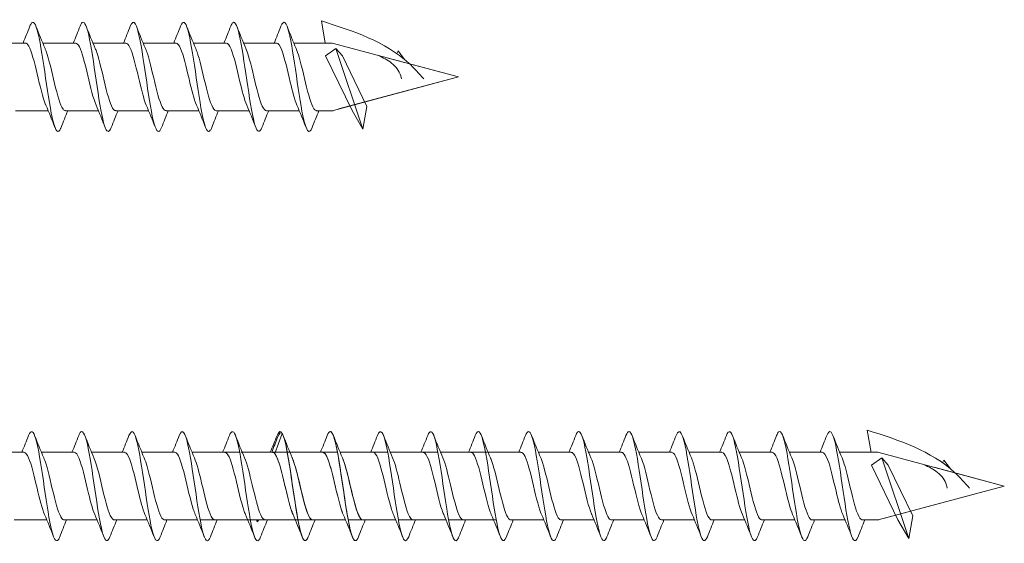
# Model space of a CAD drawing. Units: millimetres. Extents: x 2293 to 2785, y 2136 to 2485.
# Drawn here: x 2695 to 2785, y 2140 to 2188 of the extents above; entities that cross this region are included whole.
import ezdxf

# ---------------------------------------------------------------- set-up
doc = ezdxf.new("R2010")
doc.units = ezdxf.units.MM
doc.layers.get('0').update_dxf_attribs({"lineweight": 5})

msp = doc.modelspace()

# ---------------------------------------------------------------- linework, layer by layer
for p, q in [((2722.139, 2187.752), (2722.499, 2185.711)), ((2692.017, 2185.718), (2695.026, 2185.718)), ((2696.617, 2185.718), (2699.626, 2185.718)), ((2701.217, 2185.718), (2704.226, 2185.718)), ((2705.817, 2185.718), (2708.826, 2185.718)), ((2710.417, 2185.718), (2713.426, 2185.718)), ((2715.017, 2185.718), (2718.026, 2185.718)), ((2719.617, 2185.718), (2723.122, 2185.718)), ((2734.697, 2182.617), (2723.122, 2185.718)), ((2722.523, 2184.543), (2723.467, 2185.224)), ((2722.523, 2184.543), (2724.947, 2179.537)), ((2723.467, 2185.224), (2725.941, 2177.816)), ((2724.061, 2184.543), (2723.467, 2185.224)), ((2724.061, 2184.543), (2726.309, 2179.902)), ((2729.17, 2184.989), (2729.039, 2184.763)), ((2729.17, 2184.989), (2729.77, 2184.203)), ((2728.259, 2184.342), (2734.697, 2182.617)), ((2734.697, 2182.617), (2723.133, 2179.518)), ((2723.724, 2179.676), (2734.697, 2182.617)), ((2725.941, 2177.816), (2726.309, 2179.902)), ((2694.109, 2179.518), (2697.117, 2179.518)), ((2698.709, 2179.518), (2701.717, 2179.518)), ((2703.309, 2179.518), (2706.317, 2179.518)), ((2707.909, 2179.518), (2710.917, 2179.518)), ((2712.509, 2179.518), (2715.517, 2179.518)), ((2717.109, 2179.518), (2720.117, 2179.518)), ((2721.709, 2179.518), (2723.213, 2179.518)), ((2725.941, 2177.816), (2724.947, 2179.537)), ((2772.139, 2150.265), (2772.499, 2148.224)), ((2717.865, 2148.116), (2718.557, 2149.945)), ((2691.897, 2148.23), (2694.905, 2148.23)), ((2696.497, 2148.23), (2699.505, 2148.23)), ((2701.097, 2148.23), (2704.105, 2148.23)), ((2705.697, 2148.23), (2708.705, 2148.23)), ((2710.297, 2148.23), (2713.305, 2148.23)), ((2710.297, 2148.23), (2714.657, 2148.23)), ((2714.809, 2148.23), (2717.716, 2148.23)), ((2714.897, 2148.23), (2719.257, 2148.23)), ((2719.257, 2148.23), (2723.617, 2148.23)), ((2719.257, 2148.23), (2722.265, 2148.23)), ((2723.857, 2148.23), (2728.217, 2148.23)), ((2723.857, 2148.23), (2726.865, 2148.23)), ((2728.457, 2148.23), (2732.817, 2148.23)), ((2733.057, 2148.23), (2737.417, 2148.23)), ((2737.417, 2148.23), (2740.426, 2148.23)), ((2742.017, 2148.23), (2745.026, 2148.23)), ((2746.617, 2148.23), (2749.626, 2148.23)), ((2751.217, 2148.23), (2754.226, 2148.23)), ((2755.817, 2148.23), (2758.826, 2148.23)), ((2760.417, 2148.23), (2763.426, 2148.23)), ((2765.017, 2148.23), (2768.026, 2148.23)), ((2769.617, 2148.23), (2773.122, 2148.23)), ((2772.523, 2147.056), (2773.467, 2147.736)), ((2784.697, 2145.129), (2773.122, 2148.23)), ((2773.467, 2147.736), (2775.941, 2140.328)), ((2774.061, 2147.056), (2773.467, 2147.736)), ((2779.17, 2147.502), (2779.039, 2147.276)), ((2779.17, 2147.502), (2779.77, 2146.716)), ((2772.523, 2147.056), (2774.947, 2142.05)), ((2774.061, 2147.056), (2776.309, 2142.414)), ((2778.259, 2146.854), (2784.697, 2145.129)), ((2784.697, 2145.129), (2773.133, 2142.03)), ((2773.724, 2142.189), (2784.697, 2145.129)), ((2693.988, 2142.03), (2696.997, 2142.03)), ((2698.588, 2142.03), (2701.597, 2142.03)), ((2703.188, 2142.03), (2706.197, 2142.03)), ((2707.788, 2142.03), (2710.797, 2142.03)), ((2711.036, 2142.03), (2715.397, 2142.03)), ((2714.809, 2142.03), (2719.757, 2142.03)), ((2715.636, 2142.03), (2719.997, 2142.03)), ((2716.195, 2142.03), (2716.257, 2141.867)), ((2716.257, 2141.867), (2716.319, 2142.03)), ((2719.997, 2142.03), (2724.357, 2142.03)), ((2721.348, 2142.03), (2724.357, 2142.03)), ((2724.597, 2142.03), (2728.957, 2142.03)), ((2725.948, 2142.03), (2728.957, 2142.03)), ((2729.197, 2142.03), (2733.557, 2142.03)), ((2733.797, 2142.03), (2738.157, 2142.03)), ((2739.509, 2142.03), (2742.517, 2142.03)), ((2744.109, 2142.03), (2747.117, 2142.03)), ((2748.709, 2142.03), (2751.717, 2142.03)), ((2753.309, 2142.03), (2756.317, 2142.03)), ((2757.909, 2142.03), (2760.917, 2142.03)), ((2762.509, 2142.03), (2765.517, 2142.03)), ((2767.109, 2142.03), (2770.117, 2142.03)), ((2771.709, 2142.03), (2773.213, 2142.03)), ((2775.941, 2140.328), (2774.947, 2142.05)), ((2775.941, 2140.328), (2776.309, 2142.414))]:
    msp.add_line(p, q)
for points in [[(2694.817, 2185.718), (2695.03, 2186.227), (2695.235, 2186.742), (2695.437, 2187.257)], [(2695.997, 2187.257), (2696.266, 2186.572), (2696.54, 2185.888), (2696.83, 2185.219)], [(2699.417, 2185.718), (2699.63, 2186.227), (2699.835, 2186.742), (2700.037, 2187.257)], [(2700.597, 2187.257), (2700.866, 2186.572), (2701.14, 2185.888), (2701.43, 2185.219)], [(2704.017, 2185.718), (2704.23, 2186.227), (2704.435, 2186.742), (2704.637, 2187.257)], [(2705.197, 2187.257), (2705.466, 2186.572), (2705.74, 2185.888), (2706.03, 2185.219)], [(2708.617, 2185.718), (2708.83, 2186.227), (2709.035, 2186.742), (2709.237, 2187.257)], [(2709.797, 2187.257), (2710.066, 2186.572), (2710.34, 2185.888), (2710.63, 2185.219)], [(2713.217, 2185.718), (2713.43, 2186.227), (2713.635, 2186.742), (2713.837, 2187.257)], [(2714.397, 2187.257), (2714.666, 2186.572), (2714.94, 2185.888), (2715.23, 2185.219)], [(2717.817, 2185.718), (2718.03, 2186.227), (2718.235, 2186.742), (2718.437, 2187.257)], [(2718.997, 2187.257), (2719.266, 2186.572), (2719.54, 2185.888), (2719.83, 2185.219)], [(2697.737, 2177.979), (2697.469, 2178.664), (2697.195, 2179.348), (2696.904, 2180.018)], [(2702.337, 2177.979), (2702.069, 2178.664), (2701.795, 2179.348), (2701.504, 2180.018)], [(2706.937, 2177.979), (2706.669, 2178.664), (2706.395, 2179.348), (2706.104, 2180.018)], [(2711.537, 2177.979), (2711.269, 2178.664), (2710.995, 2179.348), (2710.704, 2180.018)], [(2716.137, 2177.979), (2715.869, 2178.664), (2715.595, 2179.348), (2715.304, 2180.018)], [(2720.737, 2177.979), (2720.469, 2178.664), (2720.195, 2179.348), (2719.904, 2180.018)], [(2698.917, 2179.518), (2698.704, 2179.01), (2698.499, 2178.495), (2698.297, 2177.979)], [(2703.517, 2179.518), (2703.304, 2179.01), (2703.099, 2178.495), (2702.897, 2177.979)], [(2708.117, 2179.518), (2707.904, 2179.01), (2707.699, 2178.495), (2707.497, 2177.979)], [(2712.717, 2179.518), (2712.504, 2179.01), (2712.299, 2178.495), (2712.097, 2177.979)], [(2717.317, 2179.518), (2717.104, 2179.01), (2716.899, 2178.495), (2716.697, 2177.979)], [(2721.917, 2179.518), (2721.704, 2179.01), (2721.499, 2178.495), (2721.297, 2177.979)], [(2694.697, 2148.23), (2694.909, 2148.739), (2695.115, 2149.254), (2695.317, 2149.769)], [(2695.877, 2149.769), (2696.145, 2149.084), (2696.419, 2148.4), (2696.71, 2147.731)], [(2699.297, 2148.23), (2699.509, 2148.739), (2699.715, 2149.254), (2699.917, 2149.769)], [(2700.477, 2149.769), (2700.745, 2149.084), (2701.019, 2148.4), (2701.31, 2147.731)], [(2703.897, 2148.23), (2704.109, 2148.739), (2704.315, 2149.254), (2704.517, 2149.769)], [(2705.077, 2149.769), (2705.345, 2149.084), (2705.619, 2148.4), (2705.91, 2147.731)], [(2708.497, 2148.23), (2708.709, 2148.739), (2708.915, 2149.254), (2709.117, 2149.769)], [(2708.497, 2148.23), (2708.709, 2148.739), (2708.915, 2149.254), (2709.117, 2149.769)], [(2709.677, 2149.769), (2709.945, 2149.084), (2710.219, 2148.4), (2710.51, 2147.731)], [(2709.677, 2149.769), (2709.945, 2149.084), (2710.219, 2148.4), (2710.51, 2147.731)], [(2713.097, 2148.23), (2713.309, 2148.739), (2713.515, 2149.254), (2713.717, 2149.769)], [(2714.277, 2149.769), (2714.545, 2149.084), (2714.819, 2148.4), (2715.11, 2147.731)], [(2717.457, 2148.23), (2717.67, 2148.739), (2717.875, 2149.254), (2718.077, 2149.769)], [(2717.595, 2148.23), (2717.777, 2148.688), (2717.955, 2149.149), (2718.131, 2149.61)], [(2718.557, 2149.945), (2718.415, 2150.111), (2718.273, 2149.972), (2718.131, 2149.603)], [(2718.637, 2149.769), (2718.906, 2149.084), (2719.179, 2148.4), (2719.47, 2147.731)], [(2718.637, 2149.769), (2718.906, 2149.084), (2719.179, 2148.4), (2719.47, 2147.731)], [(2722.057, 2148.23), (2722.27, 2148.739), (2722.475, 2149.254), (2722.677, 2149.769)], [(2722.057, 2148.23), (2722.27, 2148.739), (2722.475, 2149.254), (2722.677, 2149.769)], [(2723.237, 2149.769), (2723.506, 2149.084), (2723.779, 2148.4), (2724.07, 2147.731)], [(2723.237, 2149.769), (2723.506, 2149.084), (2723.779, 2148.4), (2724.07, 2147.731)], [(2726.657, 2148.23), (2726.87, 2148.739), (2727.075, 2149.254), (2727.277, 2149.769)], [(2727.837, 2149.769), (2728.106, 2149.084), (2728.379, 2148.4), (2728.67, 2147.731)], [(2731.257, 2148.23), (2731.47, 2148.739), (2731.675, 2149.254), (2731.877, 2149.769)], [(2732.437, 2149.769), (2732.706, 2149.084), (2732.979, 2148.4), (2733.27, 2147.731)], [(2735.617, 2148.23), (2735.83, 2148.739), (2736.035, 2149.254), (2736.237, 2149.769)], [(2736.797, 2149.769), (2737.066, 2149.084), (2737.34, 2148.4), (2737.63, 2147.731)], [(2740.217, 2148.23), (2740.43, 2148.739), (2740.635, 2149.254), (2740.837, 2149.769)], [(2741.397, 2149.769), (2741.666, 2149.084), (2741.94, 2148.4), (2742.23, 2147.731)], [(2744.817, 2148.23), (2745.03, 2148.739), (2745.235, 2149.254), (2745.437, 2149.769)], [(2745.997, 2149.769), (2746.266, 2149.084), (2746.54, 2148.4), (2746.83, 2147.731)], [(2749.417, 2148.23), (2749.63, 2148.739), (2749.835, 2149.254), (2750.037, 2149.769)], [(2750.597, 2149.769), (2750.866, 2149.084), (2751.14, 2148.4), (2751.43, 2147.731)], [(2754.017, 2148.23), (2754.23, 2148.739), (2754.435, 2149.254), (2754.637, 2149.769)], [(2755.197, 2149.769), (2755.466, 2149.084), (2755.74, 2148.4), (2756.03, 2147.731)], [(2758.617, 2148.23), (2758.83, 2148.739), (2759.035, 2149.254), (2759.237, 2149.769)], [(2759.797, 2149.769), (2760.066, 2149.084), (2760.34, 2148.4), (2760.63, 2147.731)], [(2763.217, 2148.23), (2763.43, 2148.739), (2763.635, 2149.254), (2763.837, 2149.769)], [(2764.397, 2149.769), (2764.666, 2149.084), (2764.94, 2148.4), (2765.23, 2147.731)], [(2767.817, 2148.23), (2768.03, 2148.739), (2768.235, 2149.254), (2768.437, 2149.769)], [(2768.997, 2149.769), (2769.266, 2149.084), (2769.54, 2148.4), (2769.83, 2147.731)], [(2697.617, 2140.492), (2697.348, 2141.177), (2697.074, 2141.861), (2696.784, 2142.53)], [(2698.797, 2142.03), (2698.584, 2141.522), (2698.379, 2141.007), (2698.177, 2140.492)], [(2702.217, 2140.492), (2701.948, 2141.177), (2701.674, 2141.861), (2701.384, 2142.53)], [(2703.397, 2142.03), (2703.184, 2141.522), (2702.979, 2141.007), (2702.777, 2140.492)], [(2706.817, 2140.492), (2706.548, 2141.177), (2706.274, 2141.861), (2705.984, 2142.53)], [(2707.997, 2142.03), (2707.784, 2141.522), (2707.579, 2141.007), (2707.377, 2140.492)], [(2711.417, 2140.492), (2711.148, 2141.177), (2710.874, 2141.861), (2710.584, 2142.53)], [(2711.417, 2140.492), (2711.148, 2141.177), (2710.874, 2141.861), (2710.584, 2142.53)], [(2712.597, 2142.03), (2712.384, 2141.522), (2712.179, 2141.007), (2711.977, 2140.492)], [(2712.597, 2142.03), (2712.384, 2141.522), (2712.179, 2141.007), (2711.977, 2140.492)], [(2716.017, 2140.492), (2715.748, 2141.177), (2715.474, 2141.861), (2715.184, 2142.53)], [(2716.409, 2142.031), (2716.358, 2141.95), (2716.308, 2141.896), (2716.257, 2141.867)], [(2717.197, 2142.03), (2716.984, 2141.522), (2716.779, 2141.007), (2716.577, 2140.492)], [(2720.377, 2140.492), (2720.108, 2141.177), (2719.834, 2141.861), (2719.544, 2142.53)], [(2720.377, 2140.492), (2720.108, 2141.177), (2719.834, 2141.861), (2719.544, 2142.53)], [(2721.557, 2142.03), (2721.344, 2141.522), (2721.139, 2141.007), (2720.937, 2140.492)], [(2721.557, 2142.03), (2721.344, 2141.522), (2721.139, 2141.007), (2720.937, 2140.492)], [(2724.977, 2140.492), (2724.708, 2141.177), (2724.434, 2141.861), (2724.144, 2142.53)], [(2724.977, 2140.492), (2724.708, 2141.177), (2724.434, 2141.861), (2724.144, 2142.53)], [(2726.157, 2142.03), (2725.944, 2141.522), (2725.739, 2141.007), (2725.537, 2140.492)], [(2726.157, 2142.03), (2725.944, 2141.522), (2725.739, 2141.007), (2725.537, 2140.492)], [(2729.577, 2140.492), (2729.308, 2141.177), (2729.034, 2141.861), (2728.744, 2142.53)], [(2730.757, 2142.03), (2730.544, 2141.522), (2730.339, 2141.007), (2730.137, 2140.492)], [(2734.177, 2140.492), (2733.908, 2141.177), (2733.634, 2141.861), (2733.344, 2142.53)], [(2735.357, 2142.03), (2735.144, 2141.522), (2734.939, 2141.007), (2734.737, 2140.492)], [(2738.537, 2140.492), (2738.269, 2141.177), (2737.995, 2141.861), (2737.704, 2142.53)], [(2739.717, 2142.03), (2739.504, 2141.522), (2739.299, 2141.007), (2739.097, 2140.492)], [(2743.137, 2140.492), (2742.869, 2141.177), (2742.595, 2141.861), (2742.304, 2142.53)], [(2744.317, 2142.03), (2744.104, 2141.522), (2743.899, 2141.007), (2743.697, 2140.492)], [(2747.737, 2140.492), (2747.469, 2141.177), (2747.195, 2141.861), (2746.904, 2142.53)], [(2748.917, 2142.03), (2748.704, 2141.522), (2748.499, 2141.007), (2748.297, 2140.492)], [(2752.337, 2140.492), (2752.069, 2141.177), (2751.795, 2141.861), (2751.504, 2142.53)], [(2753.517, 2142.03), (2753.304, 2141.522), (2753.099, 2141.007), (2752.897, 2140.492)], [(2756.937, 2140.492), (2756.669, 2141.177), (2756.395, 2141.861), (2756.104, 2142.53)], [(2758.117, 2142.03), (2757.904, 2141.522), (2757.699, 2141.007), (2757.497, 2140.492)], [(2761.537, 2140.492), (2761.269, 2141.177), (2760.995, 2141.861), (2760.704, 2142.53)], [(2762.717, 2142.03), (2762.504, 2141.522), (2762.299, 2141.007), (2762.097, 2140.492)], [(2766.137, 2140.492), (2765.869, 2141.177), (2765.595, 2141.861), (2765.304, 2142.53)], [(2767.317, 2142.03), (2767.104, 2141.522), (2766.899, 2141.007), (2766.697, 2140.492)], [(2770.737, 2140.492), (2770.469, 2141.177), (2770.195, 2141.861), (2769.904, 2142.53)], [(2771.917, 2142.03), (2771.704, 2141.522), (2771.499, 2141.007), (2771.297, 2140.492)]]:
    msp.add_open_spline(points, degree=3)
for points, knots in [([(2698.297, 2177.98), (2698.284, 2177.945), (2698.27, 2177.913), (2698.257, 2177.883), (2698.028, 2177.382), (2697.8, 2177.625), (2697.571, 2178.518), (2697.343, 2179.411), (2697.114, 2180.932), (2696.886, 2182.493), (2696.657, 2184.053), (2696.429, 2185.613), (2696.2, 2186.57), (2695.971, 2187.526), (2695.743, 2187.854), (2695.514, 2187.428), (2695.489, 2187.38), (2695.463, 2187.322), (2695.437, 2187.256)], [78.157335, 78.157335, 78.157335, 78.157335, 78.212724, 78.212724, 78.212724, 79.149118, 79.149118, 79.149118, 80.085512, 80.085512, 80.085512, 81.021906, 81.021906, 81.021906, 81.9583, 81.9583, 81.9583, 82.06389, 82.06389, 82.06389, 82.06389]), ([(2702.897, 2177.984), (2702.721, 2177.544), (2702.546, 2177.503), (2702.37, 2177.901), (2702.141, 2178.418), (2701.913, 2179.664), (2701.684, 2181.156), (2701.456, 2182.649), (2701.227, 2184.351), (2700.999, 2185.603), (2700.77, 2186.855), (2700.542, 2187.626), (2700.313, 2187.618), (2700.221, 2187.615), (2700.129, 2187.485), (2700.037, 2187.249)], [71.87415, 71.87415, 71.87415, 71.87415, 72.59436, 72.59436, 72.59436, 73.530754, 73.530754, 73.530754, 74.467148, 74.467148, 74.467148, 75.403542, 75.403542, 75.403542, 75.780705, 75.780705, 75.780705, 75.780705]), ([(2707.497, 2177.988), (2707.388, 2177.709), (2707.278, 2177.58), (2707.169, 2177.629), (2706.94, 2177.732), (2706.712, 2178.612), (2706.483, 2179.927), (2706.255, 2181.243), (2706.026, 2182.961), (2705.798, 2184.418), (2705.569, 2185.874), (2705.341, 2187.031), (2705.112, 2187.442), (2704.954, 2187.726), (2704.795, 2187.647), (2704.637, 2187.25)], [65.590964, 65.590964, 65.590964, 65.590964, 66.039602, 66.039602, 66.039602, 66.975996, 66.975996, 66.975996, 67.91239, 67.91239, 67.91239, 68.848784, 68.848784, 68.848784, 69.49752, 69.49752, 69.49752, 69.49752]), ([(2712.097, 2177.982), (2712.054, 2177.871), (2712.011, 2177.783), (2711.968, 2177.723), (2711.739, 2177.405), (2711.511, 2177.854), (2711.282, 2178.895), (2711.054, 2179.937), (2710.825, 2181.547), (2710.596, 2183.1), (2710.368, 2184.654), (2710.139, 2186.113), (2709.911, 2186.912), (2709.686, 2187.698), (2709.462, 2187.828), (2709.237, 2187.257)], [59.307779, 59.307779, 59.307779, 59.307779, 59.484845, 59.484845, 59.484845, 60.421239, 60.421239, 60.421239, 61.357632, 61.357632, 61.357632, 62.294026, 62.294026, 62.294026, 63.214334, 63.214334, 63.214334, 63.214334]), ([(2716.697, 2177.981), (2716.492, 2177.464), (2716.286, 2177.514), (2716.081, 2178.137), (2715.852, 2178.829), (2715.624, 2180.211), (2715.395, 2181.748), (2715.167, 2183.284), (2714.938, 2184.938), (2714.71, 2186.068), (2714.481, 2187.197), (2714.253, 2187.775), (2714.024, 2187.578), (2713.962, 2187.524), (2713.9, 2187.413), (2713.837, 2187.252)], [53.024594, 53.024594, 53.024594, 53.024594, 53.866481, 53.866481, 53.866481, 54.802875, 54.802875, 54.802875, 55.739269, 55.739269, 55.739269, 56.675663, 56.675663, 56.675663, 56.931149, 56.931149, 56.931149, 56.931149]), ([(2721.297, 2177.988), (2721.158, 2177.636), (2721.019, 2177.529), (2720.88, 2177.706), (2720.651, 2177.997), (2720.423, 2179.051), (2720.194, 2180.459), (2719.966, 2181.866), (2719.737, 2183.593), (2719.509, 2184.97), (2719.28, 2186.348), (2719.052, 2187.341), (2718.823, 2187.566), (2718.694, 2187.692), (2718.566, 2187.574), (2718.437, 2187.248)], [46.741409, 46.741409, 46.741409, 46.741409, 47.311723, 47.311723, 47.311723, 48.248117, 48.248117, 48.248117, 49.184511, 49.184511, 49.184511, 50.120905, 50.120905, 50.120905, 50.647964, 50.647964, 50.647964, 50.647964]), ([(2696.904, 2180.018), (2696.897, 2180.034), (2696.89, 2180.051), (2696.883, 2180.068), (2696.625, 2180.688), (2696.368, 2181.809), (2696.11, 2182.895), (2695.853, 2183.981), (2695.595, 2184.99), (2695.338, 2185.441), (2695.234, 2185.623), (2695.13, 2185.711), (2695.026, 2185.709)], [79.115389, 79.115389, 79.115389, 79.115389, 79.144719, 79.144719, 79.144719, 80.199982, 80.199982, 80.199982, 81.255245, 81.255245, 81.255245, 81.681409, 81.681409, 81.681409, 81.681409]), ([(2701.504, 2180.018), (2701.251, 2180.601), (2700.999, 2181.675), (2700.746, 2182.745), (2700.488, 2183.835), (2700.231, 2184.877), (2699.973, 2185.376), (2699.857, 2185.6), (2699.741, 2185.71), (2699.626, 2185.708)], [72.832204, 72.832204, 72.832204, 72.832204, 73.868405, 73.868405, 73.868405, 74.923668, 74.923668, 74.923668, 75.398224, 75.398224, 75.398224, 75.398224]), ([(2706.104, 2180.018), (2705.863, 2180.576), (2705.622, 2181.574), (2705.381, 2182.595), (2705.124, 2183.686), (2704.866, 2184.759), (2704.608, 2185.304), (2704.481, 2185.574), (2704.353, 2185.708), (2704.226, 2185.708)], [66.549018, 66.549018, 66.549018, 66.549018, 67.536827, 67.536827, 67.536827, 68.59209, 68.59209, 68.59209, 69.115038, 69.115038, 69.115038, 69.115038]), ([(2710.704, 2180.018), (2710.475, 2180.551), (2710.246, 2181.476), (2710.016, 2182.445), (2709.759, 2183.534), (2709.501, 2184.636), (2709.244, 2185.226), (2709.104, 2185.545), (2708.965, 2185.707), (2708.826, 2185.708)], [60.265833, 60.265833, 60.265833, 60.265833, 61.20525, 61.20525, 61.20525, 62.260513, 62.260513, 62.260513, 62.831853, 62.831853, 62.831853, 62.831853]), ([(2715.304, 2180.019), (2715.087, 2180.526), (2714.869, 2181.38), (2714.652, 2182.296), (2714.394, 2183.38), (2714.137, 2184.508), (2713.879, 2185.142), (2713.728, 2185.514), (2713.577, 2185.706), (2713.426, 2185.709)], [53.982648, 53.982648, 53.982648, 53.982648, 54.873672, 54.873672, 54.873672, 55.928935, 55.928935, 55.928935, 56.548668, 56.548668, 56.548668, 56.548668]), ([(2719.904, 2180.02), (2719.699, 2180.5), (2719.493, 2181.286), (2719.287, 2182.147), (2719.03, 2183.225), (2718.772, 2184.376), (2718.515, 2185.052), (2718.352, 2185.479), (2718.189, 2185.706), (2718.026, 2185.71)], [47.699463, 47.699463, 47.699463, 47.699463, 48.542095, 48.542095, 48.542095, 49.597358, 49.597358, 49.597358, 50.265482, 50.265482, 50.265482, 50.265482]), ([(2696.83, 2185.217), (2696.864, 2185.14), (2696.897, 2185.055), (2696.931, 2184.962), (2697.189, 2184.249), (2697.446, 2183.078), (2697.704, 2182.009), (2697.961, 2180.94), (2698.219, 2180.014), (2698.476, 2179.673), (2698.554, 2179.571), (2698.631, 2179.522), (2698.709, 2179.525)], [-81.105836, -81.105836, -81.105836, -81.105836, -80.968014, -80.968014, -80.968014, -79.912751, -79.912751, -79.912751, -78.857488, -78.857488, -78.857488, -78.539816, -78.539816, -78.539816, -78.539816]), ([(2701.43, 2185.215), (2701.476, 2185.112), (2701.521, 2184.994), (2701.566, 2184.861), (2701.824, 2184.109), (2702.081, 2182.92), (2702.339, 2181.862), (2702.597, 2180.805), (2702.854, 2179.92), (2703.112, 2179.63), (2703.177, 2179.556), (2703.243, 2179.521), (2703.309, 2179.524)], [-74.822651, -74.822651, -74.822651, -74.822651, -74.636436, -74.636436, -74.636436, -73.581173, -73.581173, -73.581173, -72.52591, -72.52591, -72.52591, -72.256631, -72.256631, -72.256631, -72.256631]), ([(2706.03, 2185.214), (2706.087, 2185.084), (2706.145, 2184.931), (2706.202, 2184.755), (2706.459, 2183.965), (2706.717, 2182.761), (2706.974, 2181.718), (2707.232, 2180.674), (2707.489, 2179.832), (2707.747, 2179.593), (2707.801, 2179.543), (2707.855, 2179.52), (2707.909, 2179.522)], [-68.539466, -68.539466, -68.539466, -68.539466, -68.304859, -68.304859, -68.304859, -67.249596, -67.249596, -67.249596, -66.194333, -66.194333, -66.194333, -65.973446, -65.973446, -65.973446, -65.973446]), ([(2710.63, 2185.213), (2710.699, 2185.056), (2710.768, 2184.865), (2710.837, 2184.644), (2711.095, 2183.819), (2711.352, 2182.602), (2711.61, 2181.575), (2711.867, 2180.548), (2712.125, 2179.751), (2712.382, 2179.564), (2712.425, 2179.533), (2712.467, 2179.519), (2712.509, 2179.521)], [-62.25628, -62.25628, -62.25628, -62.25628, -61.973281, -61.973281, -61.973281, -60.918018, -60.918018, -60.918018, -59.862755, -59.862755, -59.862755, -59.69026, -59.69026, -59.69026, -59.69026]), ([(2715.23, 2185.212), (2715.311, 2185.028), (2715.392, 2184.798), (2715.473, 2184.528), (2715.73, 2183.669), (2715.988, 2182.443), (2716.245, 2181.435), (2716.503, 2180.427), (2716.76, 2179.677), (2717.018, 2179.542), (2717.048, 2179.526), (2717.078, 2179.519), (2717.109, 2179.52)], [-55.973095, -55.973095, -55.973095, -55.973095, -55.641703, -55.641703, -55.641703, -54.586441, -54.586441, -54.586441, -53.531178, -53.531178, -53.531178, -53.407075, -53.407075, -53.407075, -53.407075]), ([(2719.83, 2185.211), (2719.923, 2185), (2720.015, 2184.728), (2720.108, 2184.408), (2720.366, 2183.517), (2720.623, 2182.285), (2720.881, 2181.298), (2721.138, 2180.312), (2721.396, 2179.609), (2721.653, 2179.527), (2721.672, 2179.521), (2721.69, 2179.518), (2721.709, 2179.519)], [-49.68991, -49.68991, -49.68991, -49.68991, -49.310126, -49.310126, -49.310126, -48.254863, -48.254863, -48.254863, -47.1996, -47.1996, -47.1996, -47.12389, -47.12389, -47.12389, -47.12389]), ([(2727.355, 2184.574), (2727.782, 2184.375), (2728.644, 2183.972), (2729.33, 2183.084), (2729.454, 2182.527), (2729.472, 2182.435)], [0, 0, 0, 0, 62.171172, 125.294068, 137.642302, 137.642302, 137.642302, 137.642302]), ([(2698.177, 2140.495), (2698.134, 2140.383), (2698.09, 2140.296), (2698.047, 2140.236), (2697.819, 2139.917), (2697.59, 2140.366), (2697.362, 2141.408), (2697.133, 2142.45), (2696.905, 2144.059), (2696.676, 2145.613), (2696.447, 2147.166), (2696.219, 2148.625), (2695.99, 2149.425), (2695.766, 2150.21), (2695.541, 2150.34), (2695.317, 2149.769)], [59.307779, 59.307779, 59.307779, 59.307779, 59.484845, 59.484845, 59.484845, 60.421239, 60.421239, 60.421239, 61.357632, 61.357632, 61.357632, 62.294026, 62.294026, 62.294026, 63.214334, 63.214334, 63.214334, 63.214334]), ([(2702.777, 2140.493), (2702.571, 2139.976), (2702.366, 2140.027), (2702.16, 2140.649), (2701.932, 2141.341), (2701.703, 2142.723), (2701.475, 2144.26), (2701.246, 2145.797), (2701.018, 2147.45), (2700.789, 2148.58), (2700.561, 2149.71), (2700.332, 2150.288), (2700.104, 2150.09), (2700.041, 2150.036), (2699.979, 2149.925), (2699.917, 2149.764)], [53.024594, 53.024594, 53.024594, 53.024594, 53.866481, 53.866481, 53.866481, 54.802875, 54.802875, 54.802875, 55.739269, 55.739269, 55.739269, 56.675663, 56.675663, 56.675663, 56.931149, 56.931149, 56.931149, 56.931149]), ([(2707.377, 2140.5), (2707.238, 2140.149), (2707.098, 2140.041), (2706.959, 2140.218), (2706.731, 2140.51), (2706.502, 2141.563), (2706.274, 2142.971), (2706.045, 2144.379), (2705.817, 2146.106), (2705.588, 2147.483), (2705.36, 2148.86), (2705.131, 2149.853), (2704.903, 2150.078), (2704.774, 2150.205), (2704.645, 2150.086), (2704.517, 2149.76)], [46.741409, 46.741409, 46.741409, 46.741409, 47.311723, 47.311723, 47.311723, 48.248117, 48.248117, 48.248117, 49.184511, 49.184511, 49.184511, 50.120905, 50.120905, 50.120905, 50.647964, 50.647964, 50.647964, 50.647964]), ([(2711.977, 2140.501), (2711.852, 2140.184), (2711.727, 2140.062), (2711.602, 2140.172), (2711.374, 2140.372), (2711.145, 2141.343), (2710.917, 2142.709), (2710.688, 2144.074), (2710.46, 2145.8), (2710.231, 2147.218), (2710.003, 2148.636), (2709.774, 2149.711), (2709.546, 2150.027), (2709.403, 2150.225), (2709.26, 2150.122), (2709.117, 2149.761)], [667.137662, 667.137662, 667.137662, 667.137662, 667.648893, 667.648893, 667.648893, 668.585287, 668.585287, 668.585287, 669.521681, 669.521681, 669.521681, 670.458075, 670.458075, 670.458075, 671.044217, 671.044217, 671.044217, 671.044217]), ([(2716.577, 2140.497), (2716.518, 2140.345), (2716.46, 2140.238), (2716.401, 2140.181), (2716.173, 2139.959), (2715.944, 2140.511), (2715.716, 2141.624), (2715.487, 2142.736), (2715.259, 2144.382), (2715.03, 2145.923), (2714.802, 2147.464), (2714.573, 2148.862), (2714.345, 2149.576), (2714.135, 2150.23), (2713.926, 2150.296), (2713.717, 2149.768)], [660.854477, 660.854477, 660.854477, 660.854477, 661.094135, 661.094135, 661.094135, 662.030529, 662.030529, 662.030529, 662.966923, 662.966923, 662.966923, 663.903317, 663.903317, 663.903317, 664.761032, 664.761032, 664.761032, 664.761032]), ([(2720.937, 2140.5), (2720.791, 2140.132), (2720.645, 2140.033), (2720.499, 2140.247), (2720.27, 2140.581), (2720.042, 2141.673), (2719.813, 2143.099), (2719.585, 2144.525), (2719.356, 2146.25), (2719.128, 2147.606), (2718.899, 2148.962), (2718.671, 2149.915), (2718.442, 2150.097), (2718.32, 2150.193), (2718.199, 2150.069), (2718.077, 2149.76)], [90.723706, 90.723706, 90.723706, 90.723706, 91.322239, 91.322239, 91.322239, 92.258633, 92.258633, 92.258633, 93.195027, 93.195027, 93.195027, 94.131421, 94.131421, 94.131421, 94.630261, 94.630261, 94.630261, 94.630261]), ([(2725.537, 2140.499), (2725.457, 2140.293), (2725.377, 2140.168), (2725.298, 2140.138), (2725.069, 2140.052), (2724.841, 2140.744), (2724.612, 2141.948), (2724.384, 2143.152), (2724.155, 2144.837), (2723.926, 2146.35), (2723.698, 2147.864), (2723.469, 2149.169), (2723.241, 2149.759), (2723.053, 2150.245), (2722.865, 2150.237), (2722.677, 2149.766)], [84.44052, 84.44052, 84.44052, 84.44052, 84.767481, 84.767481, 84.767481, 85.703875, 85.703875, 85.703875, 86.640269, 86.640269, 86.640269, 87.576663, 87.576663, 87.576663, 88.347076, 88.347076, 88.347076, 88.347076]), ([(2725.537, 2140.495), (2725.346, 2140.016), (2725.155, 2140.017), (2724.964, 2140.526), (2724.735, 2141.134), (2724.507, 2142.453), (2724.278, 2143.971), (2724.05, 2145.489), (2723.821, 2147.169), (2723.593, 2148.36), (2723.364, 2149.552), (2723.136, 2150.225), (2722.907, 2150.119), (2722.83, 2150.083), (2722.754, 2149.96), (2722.677, 2149.762)], [673.420847, 673.420847, 673.420847, 673.420847, 674.20365, 674.20365, 674.20365, 675.140044, 675.140044, 675.140044, 676.076438, 676.076438, 676.076438, 677.012832, 677.012832, 677.012832, 677.327403, 677.327403, 677.327403, 677.327403]), ([(2730.137, 2140.501), (2730.012, 2140.184), (2729.887, 2140.062), (2729.763, 2140.172), (2729.534, 2140.372), (2729.306, 2141.343), (2729.077, 2142.709), (2728.849, 2144.074), (2728.62, 2145.8), (2728.392, 2147.218), (2728.163, 2148.636), (2727.935, 2149.711), (2727.706, 2150.027), (2727.563, 2150.225), (2727.42, 2150.122), (2727.277, 2149.761)], [667.137662, 667.137662, 667.137662, 667.137662, 667.648893, 667.648893, 667.648893, 668.585287, 668.585287, 668.585287, 669.521681, 669.521681, 669.521681, 670.458075, 670.458075, 670.458075, 671.044217, 671.044217, 671.044217, 671.044217]), ([(2734.737, 2140.497), (2734.678, 2140.345), (2734.62, 2140.238), (2734.562, 2140.181), (2734.333, 2139.959), (2734.104, 2140.511), (2733.876, 2141.624), (2733.647, 2142.736), (2733.419, 2144.382), (2733.19, 2145.923), (2732.962, 2147.464), (2732.733, 2148.862), (2732.505, 2149.576), (2732.296, 2150.23), (2732.086, 2150.296), (2731.877, 2149.768)], [660.854477, 660.854477, 660.854477, 660.854477, 661.094135, 661.094135, 661.094135, 662.030529, 662.030529, 662.030529, 662.966923, 662.966923, 662.966923, 663.903317, 663.903317, 663.903317, 664.761032, 664.761032, 664.761032, 664.761032]), ([(2739.097, 2140.5), (2738.951, 2140.132), (2738.805, 2140.033), (2738.659, 2140.247), (2738.43, 2140.581), (2738.202, 2141.673), (2737.973, 2143.099), (2737.745, 2144.525), (2737.516, 2146.25), (2737.288, 2147.606), (2737.059, 2148.962), (2736.831, 2149.915), (2736.602, 2150.097), (2736.481, 2150.193), (2736.359, 2150.069), (2736.237, 2149.76)], [90.723706, 90.723706, 90.723706, 90.723706, 91.322239, 91.322239, 91.322239, 92.258633, 92.258633, 92.258633, 93.195027, 93.195027, 93.195027, 94.131421, 94.131421, 94.131421, 94.630261, 94.630261, 94.630261, 94.630261]), ([(2743.697, 2140.499), (2743.617, 2140.293), (2743.538, 2140.168), (2743.458, 2140.138), (2743.229, 2140.052), (2743.001, 2140.744), (2742.772, 2141.948), (2742.544, 2143.152), (2742.315, 2144.837), (2742.087, 2146.35), (2741.858, 2147.864), (2741.63, 2149.169), (2741.401, 2149.759), (2741.213, 2150.245), (2741.025, 2150.237), (2740.837, 2149.766)], [84.44052, 84.44052, 84.44052, 84.44052, 84.767481, 84.767481, 84.767481, 85.703875, 85.703875, 85.703875, 86.640269, 86.640269, 86.640269, 87.576663, 87.576663, 87.576663, 88.347076, 88.347076, 88.347076, 88.347076]), ([(2748.297, 2140.492), (2748.284, 2140.457), (2748.27, 2140.425), (2748.257, 2140.396), (2748.028, 2139.894), (2747.8, 2140.137), (2747.571, 2141.03), (2747.343, 2141.923), (2747.114, 2143.445), (2746.886, 2145.005), (2746.657, 2146.565), (2746.429, 2148.126), (2746.2, 2149.082), (2745.971, 2150.038), (2745.743, 2150.367), (2745.514, 2149.94), (2745.489, 2149.892), (2745.463, 2149.834), (2745.437, 2149.768)], [78.157335, 78.157335, 78.157335, 78.157335, 78.212724, 78.212724, 78.212724, 79.149118, 79.149118, 79.149118, 80.085512, 80.085512, 80.085512, 81.021906, 81.021906, 81.021906, 81.9583, 81.9583, 81.9583, 82.06389, 82.06389, 82.06389, 82.06389]), ([(2752.897, 2140.497), (2752.721, 2140.056), (2752.546, 2140.015), (2752.37, 2140.413), (2752.141, 2140.93), (2751.913, 2142.176), (2751.684, 2143.669), (2751.456, 2145.161), (2751.227, 2146.863), (2750.999, 2148.115), (2750.77, 2149.367), (2750.542, 2150.139), (2750.313, 2150.13), (2750.221, 2150.127), (2750.129, 2149.997), (2750.037, 2149.761)], [71.87415, 71.87415, 71.87415, 71.87415, 72.59436, 72.59436, 72.59436, 73.530754, 73.530754, 73.530754, 74.467148, 74.467148, 74.467148, 75.403542, 75.403542, 75.403542, 75.780705, 75.780705, 75.780705, 75.780705]), ([(2757.497, 2140.501), (2757.388, 2140.221), (2757.278, 2140.092), (2757.169, 2140.141), (2756.94, 2140.245), (2756.712, 2141.124), (2756.483, 2142.44), (2756.255, 2143.755), (2756.026, 2145.474), (2755.798, 2146.93), (2755.569, 2148.386), (2755.341, 2149.544), (2755.112, 2149.954), (2754.954, 2150.239), (2754.795, 2150.16), (2754.637, 2149.762)], [65.590964, 65.590964, 65.590964, 65.590964, 66.039602, 66.039602, 66.039602, 66.975996, 66.975996, 66.975996, 67.91239, 67.91239, 67.91239, 68.848784, 68.848784, 68.848784, 69.49752, 69.49752, 69.49752, 69.49752]), ([(2762.097, 2140.495), (2762.054, 2140.383), (2762.011, 2140.296), (2761.968, 2140.236), (2761.739, 2139.917), (2761.511, 2140.366), (2761.282, 2141.408), (2761.054, 2142.45), (2760.825, 2144.059), (2760.596, 2145.613), (2760.368, 2147.166), (2760.139, 2148.625), (2759.911, 2149.425), (2759.686, 2150.21), (2759.462, 2150.34), (2759.237, 2149.769)], [59.307779, 59.307779, 59.307779, 59.307779, 59.484845, 59.484845, 59.484845, 60.421239, 60.421239, 60.421239, 61.357632, 61.357632, 61.357632, 62.294026, 62.294026, 62.294026, 63.214334, 63.214334, 63.214334, 63.214334]), ([(2766.697, 2140.493), (2766.492, 2139.976), (2766.286, 2140.027), (2766.081, 2140.649), (2765.852, 2141.341), (2765.624, 2142.723), (2765.395, 2144.26), (2765.167, 2145.797), (2764.938, 2147.45), (2764.71, 2148.58), (2764.481, 2149.71), (2764.253, 2150.288), (2764.024, 2150.09), (2763.962, 2150.036), (2763.9, 2149.925), (2763.837, 2149.764)], [53.024594, 53.024594, 53.024594, 53.024594, 53.866481, 53.866481, 53.866481, 54.802875, 54.802875, 54.802875, 55.739269, 55.739269, 55.739269, 56.675663, 56.675663, 56.675663, 56.931149, 56.931149, 56.931149, 56.931149]), ([(2771.297, 2140.5), (2771.158, 2140.149), (2771.019, 2140.041), (2770.88, 2140.218), (2770.651, 2140.51), (2770.423, 2141.563), (2770.194, 2142.971), (2769.966, 2144.379), (2769.737, 2146.106), (2769.509, 2147.483), (2769.28, 2148.86), (2769.052, 2149.853), (2768.823, 2150.078), (2768.694, 2150.205), (2768.566, 2150.086), (2768.437, 2149.76)], [46.741409, 46.741409, 46.741409, 46.741409, 47.311723, 47.311723, 47.311723, 48.248117, 48.248117, 48.248117, 49.184511, 49.184511, 49.184511, 50.120905, 50.120905, 50.120905, 50.647964, 50.647964, 50.647964, 50.647964]), ([(2720.937, 2140.493), (2720.908, 2140.419), (2720.879, 2140.356), (2720.851, 2140.304), (2720.622, 2139.896), (2720.394, 2140.246), (2720.165, 2141.217), (2719.937, 2142.189), (2719.708, 2143.758), (2719.479, 2145.318), (2719.251, 2146.877), (2719.022, 2148.389), (2718.794, 2149.266), (2718.715, 2149.569), (2718.636, 2149.799), (2718.557, 2149.945)], [679.704033, 679.704033, 679.704033, 679.704033, 679.822014, 679.822014, 679.822014, 680.758408, 680.758408, 680.758408, 681.694802, 681.694802, 681.694802, 682.631196, 682.631196, 682.631196, 682.954925, 682.954925, 682.954925, 682.954925]), ([(2696.784, 2142.531), (2696.555, 2143.064), (2696.325, 2143.988), (2696.096, 2144.958), (2695.839, 2146.046), (2695.581, 2147.148), (2695.323, 2147.738), (2695.184, 2148.057), (2695.045, 2148.22), (2694.905, 2148.221)], [60.265833, 60.265833, 60.265833, 60.265833, 61.20525, 61.20525, 61.20525, 62.260513, 62.260513, 62.260513, 62.831853, 62.831853, 62.831853, 62.831853]), ([(2696.71, 2147.725), (2696.779, 2147.569), (2696.848, 2147.378), (2696.917, 2147.156), (2697.174, 2146.331), (2697.432, 2145.115), (2697.689, 2144.088), (2697.947, 2143.061), (2698.204, 2142.264), (2698.462, 2142.076), (2698.504, 2142.046), (2698.546, 2142.032), (2698.588, 2142.033)], [-62.25628, -62.25628, -62.25628, -62.25628, -61.973281, -61.973281, -61.973281, -60.918018, -60.918018, -60.918018, -59.862755, -59.862755, -59.862755, -59.69026, -59.69026, -59.69026, -59.69026]), ([(2701.384, 2142.532), (2701.166, 2143.038), (2700.949, 2143.892), (2700.731, 2144.808), (2700.474, 2145.893), (2700.216, 2147.021), (2699.959, 2147.654), (2699.808, 2148.026), (2699.656, 2148.219), (2699.505, 2148.221)], [53.982648, 53.982648, 53.982648, 53.982648, 54.873672, 54.873672, 54.873672, 55.928935, 55.928935, 55.928935, 56.548668, 56.548668, 56.548668, 56.548668]), ([(2701.31, 2147.724), (2701.391, 2147.54), (2701.471, 2147.31), (2701.552, 2147.041), (2701.81, 2146.182), (2702.067, 2144.956), (2702.325, 2143.948), (2702.582, 2142.94), (2702.84, 2142.189), (2703.097, 2142.054), (2703.128, 2142.038), (2703.158, 2142.031), (2703.188, 2142.032)], [-55.973095, -55.973095, -55.973095, -55.973095, -55.641703, -55.641703, -55.641703, -54.586441, -54.586441, -54.586441, -53.531178, -53.531178, -53.531178, -53.407075, -53.407075, -53.407075, -53.407075]), ([(2705.984, 2142.533), (2705.778, 2143.012), (2705.573, 2143.799), (2705.367, 2144.659), (2705.109, 2145.737), (2704.852, 2146.888), (2704.594, 2147.564), (2704.431, 2147.992), (2704.268, 2148.218), (2704.105, 2148.222)], [47.699463, 47.699463, 47.699463, 47.699463, 48.542095, 48.542095, 48.542095, 49.597358, 49.597358, 49.597358, 50.265482, 50.265482, 50.265482, 50.265482]), ([(2705.91, 2147.724), (2706.002, 2147.512), (2706.095, 2147.241), (2706.188, 2146.92), (2706.445, 2146.03), (2706.703, 2144.797), (2706.96, 2143.811), (2707.218, 2142.824), (2707.475, 2142.122), (2707.733, 2142.039), (2707.751, 2142.033), (2707.77, 2142.031), (2707.788, 2142.031)], [-49.68991, -49.68991, -49.68991, -49.68991, -49.310126, -49.310126, -49.310126, -48.254863, -48.254863, -48.254863, -47.1996, -47.1996, -47.1996, -47.12389, -47.12389, -47.12389, -47.12389]), ([(2710.584, 2142.535), (2710.522, 2142.675), (2710.461, 2142.842), (2710.399, 2143.034), (2710.141, 2143.837), (2709.884, 2145.046), (2709.626, 2146.084), (2709.369, 2147.121), (2709.111, 2147.947), (2708.854, 2148.167), (2708.804, 2148.209), (2708.755, 2148.229), (2708.705, 2148.227)], [668.095716, 668.095716, 668.095716, 668.095716, 668.348207, 668.348207, 668.348207, 669.40347, 669.40347, 669.40347, 670.458733, 670.458733, 670.458733, 670.661736, 670.661736, 670.661736, 670.661736]), ([(2712.388, 2142.04), (2712.24, 2142.042), (2712.092, 2142.226), (2711.944, 2142.584), (2711.687, 2143.205), (2711.429, 2144.327), (2711.172, 2145.413), (2710.951, 2146.343), (2710.73, 2147.216), (2710.51, 2147.729)], [667.520143, 667.520143, 667.520143, 667.520143, 668.126853, 668.126853, 668.126853, 669.182116, 669.182116, 669.182116, 670.086163, 670.086163, 670.086163, 670.086163]), ([(2715.184, 2142.534), (2715.134, 2142.647), (2715.084, 2142.778), (2715.034, 2142.926), (2714.777, 2143.693), (2714.519, 2144.887), (2714.262, 2145.94), (2714.004, 2146.992), (2713.747, 2147.862), (2713.489, 2148.133), (2713.428, 2148.198), (2713.367, 2148.228), (2713.305, 2148.225)], [661.812531, 661.812531, 661.812531, 661.812531, 662.016629, 662.016629, 662.016629, 663.071892, 663.071892, 663.071892, 664.127155, 664.127155, 664.127155, 664.378551, 664.378551, 664.378551, 664.378551]), ([(2716.988, 2142.04), (2716.852, 2142.041), (2716.716, 2142.196), (2716.58, 2142.501), (2716.322, 2143.079), (2716.064, 2144.174), (2715.807, 2145.263), (2715.575, 2146.246), (2715.342, 2147.191), (2715.11, 2147.73)], [661.236958, 661.236958, 661.236958, 661.236958, 661.795276, 661.795276, 661.795276, 662.850539, 662.850539, 662.850539, 663.802978, 663.802978, 663.802978, 663.802978]), ([(2719.544, 2142.532), (2719.513, 2142.602), (2719.482, 2142.679), (2719.452, 2142.763), (2719.194, 2143.467), (2718.937, 2144.633), (2718.679, 2145.704), (2718.422, 2146.776), (2718.164, 2147.711), (2717.907, 2148.064), (2717.826, 2148.174), (2717.746, 2148.226), (2717.665, 2148.223)], [91.68176, 91.68176, 91.68176, 91.68176, 91.807875, 91.807875, 91.807875, 92.863138, 92.863138, 92.863138, 93.9184, 93.9184, 93.9184, 94.24778, 94.24778, 94.24778, 94.24778]), ([(2719.544, 2142.537), (2719.459, 2142.731), (2719.374, 2142.976), (2719.288, 2143.264), (2719.031, 2144.135), (2718.773, 2145.364), (2718.516, 2146.364), (2718.299, 2147.206), (2718.082, 2147.868), (2717.865, 2148.116)], [680.662087, 680.662087, 680.662087, 680.662087, 681.011362, 681.011362, 681.011362, 682.066625, 682.066625, 682.066625, 682.954925, 682.954925, 682.954925, 682.954925]), ([(2719.47, 2147.731), (2719.48, 2147.708), (2719.49, 2147.684), (2719.5, 2147.66), (2719.757, 2147.029), (2720.015, 2145.903), (2720.272, 2144.818), (2720.53, 2143.733), (2720.788, 2142.732), (2721.045, 2142.293), (2721.146, 2142.12), (2721.247, 2142.037), (2721.348, 2142.039)], [-93.672207, -93.672207, -93.672207, -93.672207, -93.631169, -93.631169, -93.631169, -92.575906, -92.575906, -92.575906, -91.520643, -91.520643, -91.520643, -91.106187, -91.106187, -91.106187, -91.106187]), ([(2721.348, 2142.038), (2721.177, 2142.043), (2721.005, 2142.296), (2720.833, 2142.766), (2720.576, 2143.472), (2720.318, 2144.638), (2720.061, 2145.71), (2719.864, 2146.529), (2719.667, 2147.268), (2719.47, 2147.727)], [680.086514, 680.086514, 680.086514, 680.086514, 680.790008, 680.790008, 680.790008, 681.845271, 681.845271, 681.845271, 682.652534, 682.652534, 682.652534, 682.652534]), ([(2724.144, 2142.536), (2724.071, 2142.703), (2723.997, 2142.908), (2723.924, 2143.147), (2723.666, 2143.985), (2723.409, 2145.205), (2723.151, 2146.225), (2722.894, 2147.245), (2722.636, 2148.026), (2722.379, 2148.193), (2722.341, 2148.218), (2722.303, 2148.229), (2722.265, 2148.228)], [674.378901, 674.378901, 674.378901, 674.378901, 674.679785, 674.679785, 674.679785, 675.735048, 675.735048, 675.735048, 676.79031, 676.79031, 676.79031, 676.944921, 676.944921, 676.944921, 676.944921]), ([(2724.144, 2142.531), (2724.125, 2142.574), (2724.106, 2142.62), (2724.087, 2142.669), (2723.83, 2143.332), (2723.572, 2144.476), (2723.315, 2145.556), (2723.057, 2146.636), (2722.799, 2147.61), (2722.542, 2148.012), (2722.45, 2148.156), (2722.358, 2148.225), (2722.265, 2148.222)], [85.398574, 85.398574, 85.398574, 85.398574, 85.476297, 85.476297, 85.476297, 86.53156, 86.53156, 86.53156, 87.586823, 87.586823, 87.586823, 87.964594, 87.964594, 87.964594, 87.964594]), ([(2724.07, 2147.73), (2724.092, 2147.68), (2724.114, 2147.627), (2724.135, 2147.57), (2724.393, 2146.897), (2724.65, 2145.747), (2724.908, 2144.669), (2725.165, 2143.591), (2725.423, 2142.626), (2725.68, 2142.236), (2725.77, 2142.1), (2725.859, 2142.036), (2725.948, 2142.038)], [-87.389022, -87.389022, -87.389022, -87.389022, -87.299591, -87.299591, -87.299591, -86.244328, -86.244328, -86.244328, -85.189065, -85.189065, -85.189065, -84.823002, -84.823002, -84.823002, -84.823002]), ([(2725.948, 2142.039), (2725.789, 2142.043), (2725.629, 2142.26), (2725.469, 2142.672), (2725.211, 2143.337), (2724.954, 2144.482), (2724.696, 2145.562), (2724.487, 2146.437), (2724.279, 2147.242), (2724.07, 2147.729)], [673.803329, 673.803329, 673.803329, 673.803329, 674.458431, 674.458431, 674.458431, 675.513694, 675.513694, 675.513694, 676.369349, 676.369349, 676.369349, 676.369349]), ([(2728.744, 2142.535), (2728.682, 2142.675), (2728.621, 2142.842), (2728.559, 2143.034), (2728.302, 2143.837), (2728.044, 2145.046), (2727.787, 2146.084), (2727.529, 2147.121), (2727.272, 2147.947), (2727.014, 2148.167), (2726.964, 2148.209), (2726.915, 2148.229), (2726.865, 2148.227)], [668.095716, 668.095716, 668.095716, 668.095716, 668.348207, 668.348207, 668.348207, 669.40347, 669.40347, 669.40347, 670.458733, 670.458733, 670.458733, 670.661736, 670.661736, 670.661736, 670.661736]), ([(2730.548, 2142.04), (2730.4, 2142.042), (2730.252, 2142.226), (2730.104, 2142.584), (2729.847, 2143.205), (2729.589, 2144.327), (2729.332, 2145.413), (2729.111, 2146.343), (2728.89, 2147.216), (2728.67, 2147.729)], [667.520143, 667.520143, 667.520143, 667.520143, 668.126853, 668.126853, 668.126853, 669.182116, 669.182116, 669.182116, 670.086163, 670.086163, 670.086163, 670.086163]), ([(2733.344, 2142.534), (2733.294, 2142.647), (2733.244, 2142.778), (2733.195, 2142.926), (2732.937, 2143.693), (2732.68, 2144.887), (2732.422, 2145.94), (2732.164, 2146.992), (2731.907, 2147.862), (2731.649, 2148.133), (2731.588, 2148.198), (2731.527, 2148.228), (2731.465, 2148.225)], [661.812531, 661.812531, 661.812531, 661.812531, 662.016629, 662.016629, 662.016629, 663.071892, 663.071892, 663.071892, 664.127155, 664.127155, 664.127155, 664.378551, 664.378551, 664.378551, 664.378551]), ([(2735.148, 2142.04), (2735.012, 2142.041), (2734.876, 2142.196), (2734.74, 2142.501), (2734.482, 2143.079), (2734.225, 2144.174), (2733.967, 2145.263), (2733.735, 2146.246), (2733.502, 2147.191), (2733.27, 2147.73)], [661.236958, 661.236958, 661.236958, 661.236958, 661.795276, 661.795276, 661.795276, 662.850539, 662.850539, 662.850539, 663.802978, 663.802978, 663.802978, 663.802978]), ([(2737.704, 2142.532), (2737.673, 2142.602), (2737.643, 2142.679), (2737.612, 2142.763), (2737.354, 2143.467), (2737.097, 2144.633), (2736.839, 2145.704), (2736.582, 2146.776), (2736.324, 2147.711), (2736.067, 2148.064), (2735.986, 2148.174), (2735.906, 2148.226), (2735.826, 2148.223)], [91.68176, 91.68176, 91.68176, 91.68176, 91.807875, 91.807875, 91.807875, 92.863138, 92.863138, 92.863138, 93.9184, 93.9184, 93.9184, 94.24778, 94.24778, 94.24778, 94.24778]), ([(2737.63, 2147.731), (2737.64, 2147.708), (2737.65, 2147.684), (2737.66, 2147.66), (2737.918, 2147.029), (2738.175, 2145.903), (2738.433, 2144.818), (2738.69, 2143.733), (2738.948, 2142.732), (2739.205, 2142.293), (2739.306, 2142.12), (2739.408, 2142.037), (2739.509, 2142.039)], [-93.672207, -93.672207, -93.672207, -93.672207, -93.631169, -93.631169, -93.631169, -92.575906, -92.575906, -92.575906, -91.520643, -91.520643, -91.520643, -91.106187, -91.106187, -91.106187, -91.106187]), ([(2742.304, 2142.531), (2742.285, 2142.574), (2742.266, 2142.62), (2742.247, 2142.669), (2741.99, 2143.332), (2741.732, 2144.476), (2741.475, 2145.556), (2741.217, 2146.636), (2740.96, 2147.61), (2740.702, 2148.012), (2740.61, 2148.156), (2740.518, 2148.225), (2740.426, 2148.222)], [85.398574, 85.398574, 85.398574, 85.398574, 85.476297, 85.476297, 85.476297, 86.53156, 86.53156, 86.53156, 87.586823, 87.586823, 87.586823, 87.964594, 87.964594, 87.964594, 87.964594]), ([(2742.23, 2147.73), (2742.252, 2147.68), (2742.274, 2147.627), (2742.296, 2147.57), (2742.553, 2146.897), (2742.811, 2145.747), (2743.068, 2144.669), (2743.326, 2143.591), (2743.583, 2142.626), (2743.841, 2142.236), (2743.93, 2142.1), (2744.019, 2142.036), (2744.109, 2142.038)], [-87.389022, -87.389022, -87.389022, -87.389022, -87.299591, -87.299591, -87.299591, -86.244328, -86.244328, -86.244328, -85.189065, -85.189065, -85.189065, -84.823002, -84.823002, -84.823002, -84.823002]), ([(2746.904, 2142.53), (2746.897, 2142.546), (2746.89, 2142.563), (2746.883, 2142.581), (2746.625, 2143.201), (2746.368, 2144.321), (2746.11, 2145.407), (2745.853, 2146.493), (2745.595, 2147.502), (2745.338, 2147.953), (2745.234, 2148.135), (2745.13, 2148.223), (2745.026, 2148.221)], [79.115389, 79.115389, 79.115389, 79.115389, 79.144719, 79.144719, 79.144719, 80.199982, 80.199982, 80.199982, 81.255245, 81.255245, 81.255245, 81.681409, 81.681409, 81.681409, 81.681409]), ([(2746.83, 2147.729), (2746.864, 2147.653), (2746.897, 2147.568), (2746.931, 2147.475), (2747.189, 2146.761), (2747.446, 2145.59), (2747.704, 2144.521), (2747.961, 2143.452), (2748.219, 2142.526), (2748.476, 2142.186), (2748.554, 2142.083), (2748.631, 2142.035), (2748.709, 2142.037)], [-81.105836, -81.105836, -81.105836, -81.105836, -80.968014, -80.968014, -80.968014, -79.912751, -79.912751, -79.912751, -78.857488, -78.857488, -78.857488, -78.539816, -78.539816, -78.539816, -78.539816]), ([(2751.504, 2142.53), (2751.251, 2143.114), (2750.999, 2144.188), (2750.746, 2145.257), (2750.488, 2146.347), (2750.231, 2147.39), (2749.973, 2147.888), (2749.857, 2148.112), (2749.741, 2148.222), (2749.626, 2148.221)], [72.832204, 72.832204, 72.832204, 72.832204, 73.868405, 73.868405, 73.868405, 74.923668, 74.923668, 74.923668, 75.398224, 75.398224, 75.398224, 75.398224]), ([(2751.43, 2147.728), (2751.476, 2147.625), (2751.521, 2147.506), (2751.566, 2147.374), (2751.824, 2146.621), (2752.081, 2145.432), (2752.339, 2144.375), (2752.597, 2143.317), (2752.854, 2142.432), (2753.112, 2142.142), (2753.177, 2142.068), (2753.243, 2142.034), (2753.309, 2142.036)], [-74.822651, -74.822651, -74.822651, -74.822651, -74.636436, -74.636436, -74.636436, -73.581173, -73.581173, -73.581173, -72.52591, -72.52591, -72.52591, -72.256631, -72.256631, -72.256631, -72.256631]), ([(2756.104, 2142.53), (2755.863, 2143.089), (2755.622, 2144.087), (2755.381, 2145.107), (2755.124, 2146.198), (2754.866, 2147.272), (2754.608, 2147.816), (2754.481, 2148.086), (2754.353, 2148.221), (2754.226, 2148.221)], [66.549018, 66.549018, 66.549018, 66.549018, 67.536827, 67.536827, 67.536827, 68.59209, 68.59209, 68.59209, 69.115038, 69.115038, 69.115038, 69.115038]), ([(2756.03, 2147.727), (2756.087, 2147.597), (2756.145, 2147.443), (2756.202, 2147.268), (2756.459, 2146.478), (2756.717, 2145.274), (2756.974, 2144.23), (2757.232, 2143.187), (2757.489, 2142.345), (2757.747, 2142.106), (2757.801, 2142.056), (2757.855, 2142.033), (2757.909, 2142.035)], [-68.539466, -68.539466, -68.539466, -68.539466, -68.304859, -68.304859, -68.304859, -67.249596, -67.249596, -67.249596, -66.194333, -66.194333, -66.194333, -65.973446, -65.973446, -65.973446, -65.973446]), ([(2760.704, 2142.531), (2760.475, 2143.064), (2760.246, 2143.988), (2760.016, 2144.958), (2759.759, 2146.046), (2759.501, 2147.148), (2759.244, 2147.738), (2759.104, 2148.057), (2758.965, 2148.22), (2758.826, 2148.221)], [60.265833, 60.265833, 60.265833, 60.265833, 61.20525, 61.20525, 61.20525, 62.260513, 62.260513, 62.260513, 62.831853, 62.831853, 62.831853, 62.831853]), ([(2760.63, 2147.725), (2760.699, 2147.569), (2760.768, 2147.378), (2760.837, 2147.156), (2761.095, 2146.331), (2761.352, 2145.115), (2761.61, 2144.088), (2761.867, 2143.061), (2762.125, 2142.264), (2762.382, 2142.076), (2762.425, 2142.046), (2762.467, 2142.032), (2762.509, 2142.033)], [-62.25628, -62.25628, -62.25628, -62.25628, -61.973281, -61.973281, -61.973281, -60.918018, -60.918018, -60.918018, -59.862755, -59.862755, -59.862755, -59.69026, -59.69026, -59.69026, -59.69026]), ([(2765.304, 2142.532), (2765.087, 2143.038), (2764.869, 2143.892), (2764.652, 2144.808), (2764.394, 2145.893), (2764.137, 2147.021), (2763.879, 2147.654), (2763.728, 2148.026), (2763.577, 2148.219), (2763.426, 2148.221)], [53.982648, 53.982648, 53.982648, 53.982648, 54.873672, 54.873672, 54.873672, 55.928935, 55.928935, 55.928935, 56.548668, 56.548668, 56.548668, 56.548668]), ([(2765.23, 2147.724), (2765.311, 2147.54), (2765.392, 2147.31), (2765.473, 2147.041), (2765.73, 2146.182), (2765.988, 2144.956), (2766.245, 2143.948), (2766.503, 2142.94), (2766.76, 2142.189), (2767.018, 2142.054), (2767.048, 2142.038), (2767.078, 2142.031), (2767.109, 2142.032)], [-55.973095, -55.973095, -55.973095, -55.973095, -55.641703, -55.641703, -55.641703, -54.586441, -54.586441, -54.586441, -53.531178, -53.531178, -53.531178, -53.407075, -53.407075, -53.407075, -53.407075]), ([(2769.904, 2142.533), (2769.699, 2143.012), (2769.493, 2143.799), (2769.287, 2144.659), (2769.03, 2145.737), (2768.772, 2146.888), (2768.515, 2147.564), (2768.352, 2147.992), (2768.189, 2148.218), (2768.026, 2148.222)], [47.699463, 47.699463, 47.699463, 47.699463, 48.542095, 48.542095, 48.542095, 49.597358, 49.597358, 49.597358, 50.265482, 50.265482, 50.265482, 50.265482]), ([(2769.83, 2147.724), (2769.923, 2147.512), (2770.015, 2147.241), (2770.108, 2146.92), (2770.366, 2146.03), (2770.623, 2144.797), (2770.881, 2143.811), (2771.138, 2142.824), (2771.396, 2142.122), (2771.653, 2142.039), (2771.672, 2142.033), (2771.69, 2142.031), (2771.709, 2142.031)], [-49.68991, -49.68991, -49.68991, -49.68991, -49.310126, -49.310126, -49.310126, -48.254863, -48.254863, -48.254863, -47.1996, -47.1996, -47.1996, -47.12389, -47.12389, -47.12389, -47.12389]), ([(2777.355, 2147.087), (2777.782, 2146.887), (2778.644, 2146.484), (2779.33, 2145.596), (2779.454, 2145.039), (2779.472, 2144.947)], [0, 0, 0, 0, 62.171172, 125.294068, 137.642302, 137.642302, 137.642302, 137.642302])]:
    msp.add_open_spline(points, degree=3, knots=knots)
for points in [[(2731.516, 2182.435), (2730.144, 2183.875), (2722.139, 2187.752)], [(2781.516, 2144.947), (2780.144, 2146.387), (2772.139, 2150.265)]]:
    msp.add_spline(points, degree=3)

doc.saveas('drawing.dxf')
